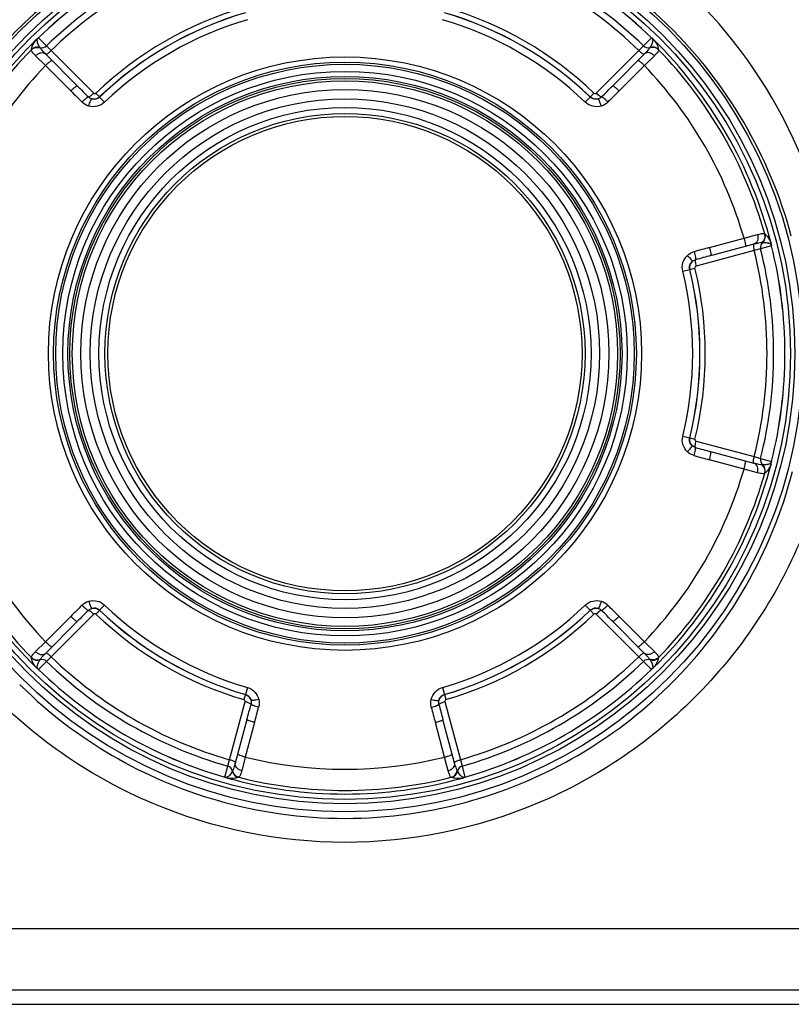
# Model space of a CAD drawing. Extents: x -1686 to 4120, y -1850 to 2563.
# Drawn here: x 275 to 323, y -130 to -69 of the extents above; entities that cross this region are included whole.
import ezdxf

# ---------------------------------------------------------------- set-up
doc = ezdxf.new("R2010")
doc.units = 0
doc.header["$LTSCALE"] = 65.395
doc.layers.add('GEOM', color=7, linetype='CONTINUOUS')

msp = doc.modelspace()

# ---------------------------------------------------------------- linework, layer by layer
at = {"layer": 'GEOM', "linetype": 'CONTINUOUS'}
for p, q in [((276.408, -70.442), (276.335, -70.502)), ((276.409, -70.443), (276.408, -70.442)), ((276.465, -70.397), (276.464, -70.397)), ((276.465, -70.397), (276.957, -70.89)), ((313.801, -70.89), (314.294, -70.397)), ((314.329, -70.426), (314.294, -70.397)), ((314.294, -70.397), (314.294, -70.397)), ((314.351, -70.442), (314.329, -70.426)), ((314.35, -70.443), (314.351, -70.442)), ((276.957, -70.89), (277.249, -71.175)), ((313.509, -71.175), (313.801, -70.89)), ((276.904, -72.102), (276.288, -71.494)), ((278.86, -73.349), (276.893, -71.383)), ((277.249, -71.175), (279.873, -73.799)), ((310.886, -73.799), (313.509, -71.175)), ((313.866, -71.383), (311.899, -73.349)), ((314.471, -71.494), (313.855, -72.102)), ((278.466, -73.665), (276.904, -72.102)), ((313.855, -72.102), (312.293, -73.665)), ((280.239, -74.037), (280.013, -73.802)), ((280.239, -74.037), (280.242, -74.041)), ((280.549, -74.362), (280.242, -74.041)), ((310.21, -74.362), (310.516, -74.041)), ((310.516, -74.041), (310.52, -74.037)), ((310.52, -74.037), (310.745, -73.802)), ((320.004, -82.752), (320.838, -82.523)), ((317.869, -83.324), (320.004, -82.752)), ((317.946, -83.823), (320.632, -83.103)), ((321.689, -83.153), (321.674, -83.059)), ((321.688, -83.153), (321.689, -83.153)), ((320.634, -83.515), (317.05, -84.475)), ((321.027, -83.405), (320.634, -83.515)), ((321.7, -83.225), (321.027, -83.405)), ((321.7, -83.225), (321.7, -83.225)), ((316.225, -84.78), (316.656, -84.674)), ((316.66, -84.673), (316.656, -84.674)), ((316.66, -84.673), (316.977, -84.596)), ((316.225, -94.959), (316.656, -95.064)), ((316.656, -95.064), (316.66, -95.065)), ((316.66, -95.065), (316.977, -95.143)), ((317.05, -95.263), (320.634, -96.223)), ((320.632, -96.636), (317.946, -95.916)), ((320.004, -96.986), (317.869, -96.414)), ((320.634, -96.223), (321.027, -96.334)), ((321.027, -96.334), (321.7, -96.514)), ((321.7, -96.514), (321.7, -96.514)), ((320.838, -97.215), (320.004, -96.986)), ((321.688, -96.585), (321.689, -96.585)), ((280.549, -105.377), (280.242, -105.698)), ((310.21, -105.377), (310.516, -105.698)), ((276.904, -107.636), (278.466, -106.074)), ((279.873, -105.94), (277.249, -108.563)), ((280.239, -105.701), (280.013, -105.937)), ((280.242, -105.698), (280.239, -105.701)), ((310.52, -105.701), (310.516, -105.698)), ((310.52, -105.701), (310.745, -105.937)), ((313.509, -108.563), (310.886, -105.94)), ((312.293, -106.074), (313.855, -107.636)), ((276.893, -108.355), (278.86, -106.389)), ((311.899, -106.389), (313.866, -108.355)), ((276.288, -108.244), (276.904, -107.636)), ((313.855, -107.636), (314.471, -108.244)), ((277.249, -108.563), (276.957, -108.849)), ((313.801, -108.849), (313.509, -108.563)), ((276.409, -109.295), (276.408, -109.296)), ((276.408, -109.296), (276.43, -109.312)), ((276.957, -108.849), (276.465, -109.341)), ((314.294, -109.341), (313.801, -108.849)), ((314.35, -109.295), (314.351, -109.296)), ((314.351, -109.296), (314.424, -109.236)), ((276.43, -109.312), (276.464, -109.342)), ((276.465, -109.341), (276.464, -109.342)), ((314.294, -109.341), (314.294, -109.342)), ((289.365, -110.466), (289.24, -110.892)), ((301.394, -110.466), (301.519, -110.892)), ((289.239, -110.897), (289.147, -111.21)), ((289.239, -110.897), (289.24, -110.892)), ((301.519, -110.892), (301.52, -110.897)), ((301.52, -110.897), (301.611, -111.21)), ((288.255, -114.917), (289.215, -111.334)), ((301.544, -111.334), (302.504, -114.917)), ((289.333, -112.436), (288.613, -115.122)), ((289.803, -112.619), (289.231, -114.753)), ((301.528, -114.753), (300.956, -112.619)), ((302.146, -115.122), (301.426, -112.436)), ((289.231, -114.753), (289.012, -115.59)), ((301.747, -115.59), (301.528, -114.753)), ((287.973, -115.986), (288.154, -115.313)), ((288.154, -115.313), (288.255, -114.917)), ((302.504, -114.917), (302.605, -115.313)), ((302.605, -115.313), (302.785, -115.986)), ((287.973, -115.986), (287.973, -115.986)), ((302.785, -115.986), (302.786, -115.986)), ((288.041, -116.012), (288.129, -116.046)), ((288.041, -116.012), (288.041, -116.012)), ((302.718, -116.012), (302.718, -116.012)), ((661.162, -125.351), (189.597, -125.351)), ((661.162, -129.128), (189.597, -129.128)), ((71.979, -130), (423.779, -130))]:
    msp.add_line(p, q, dxfattribs=at)
for points in [[(276.464, -70.397), (276.43, -70.426), (276.408, -70.442)], [(314.424, -70.502), (314.414, -70.493), (314.351, -70.442)], [(321.7, -83.225), (321.692, -83.18), (321.689, -83.153)], [(321.689, -96.585), (321.692, -96.558), (321.7, -96.514)], [(321.674, -96.679), (321.677, -96.666), (321.689, -96.585)], [(276.335, -109.236), (276.344, -109.246), (276.408, -109.296)], [(314.294, -109.342), (314.328, -109.312), (314.351, -109.296)], [(287.973, -115.986), (288.016, -116.001), (288.041, -116.012)], [(302.718, -116.012), (302.743, -116.001), (302.786, -115.986)], [(302.629, -116.046), (302.642, -116.042), (302.718, -116.012)]]:
    msp.add_lwpolyline(points, dxfattribs=at)
for radius in [28.259, 27.759, 27.493, 18.3, 17.98, 17.85, 17.411, 17.096, 16.974, 16.824, 16.292, 15.714, 15.182, 14.813, 14.63]:
    msp.add_circle((295.379, -89.869), radius, dxfattribs=at)
for centre, radius, start, end in [((295.379, -89.494), 30.517, 0.26786, 86.7124), ((295.38, -90.013), 28.519, 105.87756, 133.98437), ((295.379, -90.013), 28.519, 46.01617, 74.12298), ((295.379, -89.869), 27.147, 105.83205, 134.16795), ((295.379, -89.869), 27.146, 105.83205, 134.16795), ((295.379, -89.869), 27.146, 45.83205, 74.16795), ((295.379, -89.869), 27.147, 45.83205, 74.16795), ((295.379, -89.869), 26.45, 105.85363, 134.14637), ((295.379, -89.869), 26.042, 105.87764, 134.12236), ((295.379, -89.869), 26.042, 45.87764, 74.12236), ((295.379, -89.869), 26.45, 45.85363, 74.14637), ((295.379, -89.869), 22.233, 106.27873, 133.72127), ((295.379, -89.869), 22.233, 46.27873, 73.72127), ((295.379, -89.869), 21.906, 106.27873, 133.72127), ((295.379, -89.869), 21.901, 106.27901, 133.72099), ((295.379, -89.869), 21.901, 46.27901, 73.72099), ((295.379, -89.869), 21.906, 46.27873, 73.72127), ((295.383, -90.014), 28.522, 134.32335, 164.9691), ((295.417, -90.05), 28.571, 133.98571, 134.32192), ((295.379, -89.869), 21.457, 106.27901, 133.72099), ((295.379, -89.869), 21.457, 46.27901, 73.72099), ((295.341, -90.05), 28.571, 45.67864, 46.01486), ((295.375, -90.014), 28.522, 15.03154, 45.67717), ((276.675, -70.85), 0.487, 123.15663, 134.32655), ((276.599, -70.52), 0.205, 158.04771, 159.07477), ((276.187, -70.111), 0.399, 303.70444, 314.15472), ((314.571, -70.112), 0.398, 225.83434, 231.05948), ((314.571, -70.111), 0.398, 231.06181, 236.30173), ((314.084, -70.851), 0.487, 48.55672, 56.84319), ((295.379, -89.869), 27.162, 134.51942, 165.48058), ((276.399, -71.458), 0.5, 71.81989, 135.85183), ((276.679, -70.603), 0.4, 251.92193, 314.17887), ((314.08, -70.603), 0.4, 225.82059, 288.07365), ((314.36, -71.458), 0.5, 44.15013, 108.19029), ((314.084, -70.85), 0.486, 45.67163, 48.55375), ((295.379, -89.869), 27.162, 14.51942, 45.48058), ((313.119, -71.62), 1.718, 37.25881, 40.56233), ((295.379, -89.869), 26.94, 135.91063, 164.08937), ((295.379, -89.869), 26.94, 15.91063, 44.08937), ((295.379, -89.869), 25.632, 136.12013, 163.87987), ((295.379, -89.869), 25.632, 16.12013, 43.87987), ((542.779, 190.569), 373.238, 224.99989, 225.14832), ((47.977, 190.572), 373.242, 314.85168, 315.00012), ((397.296, 45.154), 168.043, 224.99731, 225.32945), ((279.893, -73.676), 0.5, 253.45654, 313.713), ((310.865, -73.676), 0.5, 226.287, 286.54328), ((193.459, 45.158), 168.049, 314.67055, 315.00269), ((320.814, -82.637), 0.5, 311.81989, 15.85183), ((321.415, -83.307), 0.4, 131.92193, 194.17887), ((321.202, -83.18), 0.487, 3.15662, 14.32656), ((321.527, -83.279), 0.205, 38.04753, 39.07496), ((322.086, -83.127), 0.399, 183.70444, 194.15472), ((361.355, -245.644), 168.043, 104.99731, 105.32945), ((295.379, -89.869), 26.042, 345.87764, 14.12236), ((295.379, -89.869), 26.45, 345.85363, 14.14637), ((295.379, -89.869), 27.147, 345.83205, 14.16795), ((295.379, -89.869), 27.146, 345.83205, 14.16795), ((317.146, -84.555), 0.5, 133.45674, 193.713), ((414.55, -444.356), 373.251, 104.99988, 105.14832), ((295.379, -89.869), 21.457, 346.27901, 13.72099), ((295.379, -89.869), 21.901, 346.27901, 13.72099), ((295.379, -89.869), 21.906, 346.27873, 13.72127), ((295.379, -89.869), 22.233, 346.27873, 13.72127), ((317.146, -95.184), 0.5, 166.287, 226.54328), ((414.547, 264.609), 373.242, 254.85168, 255.00012), ((361.356, 65.911), 168.049, 254.67055, 255.00269), ((321.415, -96.431), 0.4, 165.82059, 228.07365), ((322.086, -96.611), 0.399, 165.84607, 176.29478), ((295.379, -89.869), 27.162, 194.51942, 225.48058), ((295.379, -89.869), 25.632, 196.12013, 223.87987), ((295.379, -89.869), 25.632, 316.12013, 343.87987), ((295.379, -89.869), 27.162, 314.51942, 345.48058), ((295.375, -90.009), 28.522, 314.73908, 345.53249), ((320.814, -97.102), 0.5, 344.15013, 48.19029), ((321.421, -96.323), 0.378, 297.71511, 300.63708), ((321.203, -96.559), 0.486, 345.67164, 348.55354), ((321.202, -96.559), 0.487, 348.55651, 356.84319), ((321.526, -96.458), 0.206, 320.53235, 321.95064), ((295.379, -89.869), 26.94, 195.91063, 224.08937), ((295.379, -89.869), 26.94, 315.91063, 344.08937), ((397.3, -224.897), 168.049, 134.67055, 135.00269), ((279.893, -106.062), 0.5, 46.28699, 106.54348), ((295.379, -89.869), 21.457, 226.27901, 253.72099), ((295.379, -89.869), 21.457, 286.27901, 313.72099), ((310.865, -106.062), 0.5, 73.45674, 133.713), ((193.462, -224.893), 168.043, 44.99731, 45.32945), ((542.782, -370.31), 373.242, 134.85168, 135.00012), ((295.379, -89.869), 22.233, 226.27873, 253.72127), ((295.379, -89.869), 21.906, 226.27873, 253.72127), ((295.379, -89.869), 21.901, 226.27901, 253.72099), ((295.379, -89.869), 21.901, 286.27901, 313.72099), ((295.379, -89.869), 21.906, 286.27873, 313.72127), ((295.379, -89.869), 22.233, 286.27873, 313.72127), ((47.97, -370.317), 373.251, 44.99988, 45.14832), ((276.398, -108.28), 0.5, 224.15013, 288.19029), ((295.379, -89.869), 26.042, 225.87764, 254.12236), ((295.379, -89.869), 26.042, 285.87764, 314.12236), ((314.36, -108.28), 0.5, 251.81989, 315.85183), ((277.64, -108.119), 1.718, 217.25881, 220.56233), ((276.675, -108.888), 0.486, 225.67163, 228.55375), ((276.675, -108.888), 0.487, 228.55672, 236.84319), ((276.187, -109.627), 0.398, 51.06181, 56.30173), ((276.679, -109.135), 0.4, 45.82059, 108.07365), ((295.379, -89.869), 26.45, 225.85363, 254.14637), ((295.379, -89.869), 26.45, 285.85363, 314.14637), ((314.08, -109.135), 0.4, 71.92193, 134.17887), ((314.571, -109.627), 0.399, 123.70444, 134.15472), ((314.084, -108.888), 0.487, 303.15663, 314.32655), ((314.16, -109.219), 0.205, 338.04771, 339.07477), ((276.188, -109.626), 0.398, 45.83434, 51.05948), ((295.379, -89.869), 27.147, 225.83205, 254.16795), ((295.379, -89.869), 27.146, 225.83205, 254.16795), ((295.379, -89.869), 27.146, 285.83205, 314.16795), ((295.379, -89.869), 27.147, 285.83205, 314.16795), ((295.418, -89.973), 28.572, 225.26302, 225.59906), ((295.38, -90.011), 28.519, 225.60019, 253.93081), ((295.379, -90.011), 28.519, 286.06963, 314.40025), ((295.341, -89.973), 28.572, 314.4014, 314.73744), ((289.099, -111.377), 0.5, 13.45664, 73.713), ((301.66, -111.377), 0.5, 106.287, 166.54338), ((-71.2, -15.83), 373.251, 344.99988, 345.14832), ((127.487, -69.118), 168.043, 344.99731, 345.32945), ((463.277, -69.117), 168.049, 194.67055, 195.00269), ((661.95, -15.833), 373.242, 194.85168, 195.00012), ((295.379, -89.869), 25.632, 256.12013, 283.87987), ((288.045, -115.698), 0.4, 11.92193, 74.17887), ((302.714, -115.698), 0.4, 105.82059, 168.07365), ((287.865, -116.369), 0.399, 63.70444, 74.15472), ((288.926, -115.513), 0.5, 191.81989, 255.85183), ((301.833, -115.513), 0.5, 284.15013, 348.19029), ((302.894, -116.369), 0.399, 105.84607, 116.29478), ((288.013, -115.809), 0.205, 278.04769, 279.07666), ((288.261, -115.577), 0.487, 243.15663, 254.32656), ((288.011, -115.802), 0.211, 279.08219, 281.21802), ((295.379, -89.869), 27.162, 254.51942, 285.48058), ((295.379, -89.869), 26.94, 255.91063, 284.08937), ((302.498, -115.578), 0.486, 285.67163, 288.55375), ((302.498, -115.577), 0.487, 288.55672, 296.84319), ((302.746, -115.808), 0.206, 260.45198, 261.95049), ((295.379, -90.016), 28.514, 253.92972, 286.07071)]:
    msp.add_arc(centre, radius, start, end, dxfattribs=at)
for points, knots in [([(264.863, -89.352), (264.881, -85.593), (266.341, -77.979), (272.57, -68.141), (282.071, -61.197), (289.762, -59.25), (293.629, -59.027)], [0, 0, 0, 0, 0.24633, 0.494678, 0.746098, 1, 1, 1, 1]), ([(276.03, -71.125), (276.097, -71.056), (276.28, -70.956), (276.487, -70.979), (276.577, -71.016)], [0, 0, 0, 0, 0.498105, 1, 1, 1, 1]), ([(276.04, -71.11), (276.043, -71.04), (276.103, -70.816), (276.232, -70.622), (276.335, -70.502)], [0, 0, 0, 0, 0.30698, 1, 1, 1, 1]), ([(276.41, -70.675), (276.406, -70.66), (276.389, -70.585), (276.386, -70.503), (276.407, -70.446)], [0, 0, 0, 0, 0.211204, 1, 1, 1, 1]), ([(276.555, -70.983), (276.54, -70.96), (276.481, -70.863), (276.433, -70.758), (276.41, -70.675)], [0, 0, 0, 0, 0.24169, 1, 1, 1, 1]), ([(276.577, -71.016), (276.574, -71.012), (276.567, -71.001), (276.56, -70.99), (276.555, -70.983)], [0, 0, 0, 0, 0.375999, 1, 1, 1, 1]), ([(276.893, -71.383), (276.822, -71.312), (276.712, -71.193), (276.61, -71.067), (276.577, -71.016)], [0, 0, 0, 0, 0.62438, 1, 1, 1, 1]), ([(314.182, -71.016), (314.149, -71.067), (314.047, -71.193), (313.937, -71.312), (313.866, -71.383)], [0, 0, 0, 0, 0.375633, 1, 1, 1, 1]), ([(314.729, -71.125), (314.661, -71.056), (314.479, -70.956), (314.272, -70.979), (314.182, -71.016)], [0, 0, 0, 0, 0.498106, 1, 1, 1, 1]), ([(314.204, -70.983), (314.203, -70.985), (314.196, -70.995), (314.188, -71.007), (314.182, -71.016)], [0, 0, 0, 0, 0.119525, 1, 1, 1, 1]), ([(314.348, -70.678), (314.34, -70.707), (314.303, -70.813), (314.249, -70.913), (314.204, -70.983)], [0, 0, 0, 0, 0.261991, 1, 1, 1, 1]), ([(314.366, -70.575), (314.366, -70.584), (314.362, -70.619), (314.354, -70.653), (314.348, -70.678)], [0, 0, 0, 0, 0.263094, 1, 1, 1, 1]), ([(314.359, -70.47), (314.36, -70.474), (314.364, -70.489), (314.366, -70.504), (314.367, -70.515)], [0, 0, 0, 0, 0.273346, 1, 1, 1, 1]), ([(314.367, -70.515), (314.367, -70.52), (314.368, -70.54), (314.368, -70.56), (314.366, -70.575)], [0, 0, 0, 0, 0.26621, 1, 1, 1, 1]), ([(314.486, -70.579), (314.565, -70.683), (314.668, -70.852), (314.716, -71.045), (314.719, -71.11)], [0, 0, 0, 0, 0.664893, 1, 1, 1, 1]), ([(276.288, -71.494), (276.244, -71.451), (276.169, -71.374), (276.081, -71.265), (276.034, -71.19), (276.021, -71.138), (276.03, -71.125)], [0, 0, 0, 0, 0.400011, 0.702339, 0.900289, 1, 1, 1, 1]), ([(276.03, -71.125), (276.031, -71.123), (276.034, -71.118), (276.04, -71.114), (276.04, -71.11)], [0, 0, 0, 0, 0.372708, 1, 1, 1, 1]), ([(276.288, -71.494), (276.333, -71.448), (276.434, -71.37), (276.602, -71.304), (276.767, -71.301), (276.86, -71.35), (276.893, -71.383)], [0, 0, 0, 0, 0.28904, 0.557235, 0.792098, 1, 1, 1, 1]), ([(276.916, -71.406), (276.925, -71.415), (276.979, -71.398), (277.01, -71.376), (277.035, -71.359)], [0, 0, 0, 0, 0.314912, 1, 1, 1, 1]), ([(277.035, -71.359), (277.051, -71.348), (277.127, -71.291), (277.197, -71.227), (277.249, -71.175)], [0, 0, 0, 0, 0.215714, 1, 1, 1, 1]), ([(313.724, -71.359), (313.707, -71.348), (313.632, -71.291), (313.562, -71.227), (313.509, -71.175)], [0, 0, 0, 0, 0.215715, 1, 1, 1, 1]), ([(313.843, -71.406), (313.833, -71.415), (313.78, -71.398), (313.749, -71.376), (313.724, -71.359)], [0, 0, 0, 0, 0.314915, 1, 1, 1, 1]), ([(314.471, -71.494), (314.425, -71.448), (314.325, -71.37), (314.156, -71.304), (313.992, -71.301), (313.899, -71.35), (313.866, -71.383)], [0, 0, 0, 0, 0.28904, 0.557234, 0.792097, 1, 1, 1, 1]), ([(314.729, -71.125), (314.738, -71.138), (314.724, -71.19), (314.678, -71.265), (314.589, -71.374), (314.515, -71.451), (314.471, -71.494)], [0, 0, 0, 0, 0.099683, 0.297656, 0.599981, 1, 1, 1, 1]), ([(314.719, -71.11), (314.719, -71.111), (314.722, -71.116), (314.726, -71.121), (314.729, -71.125)], [0, 0, 0, 0, 0.116284, 1, 1, 1, 1]), ([(276.904, -72.102), (276.949, -72.057), (277.034, -71.975), (277.139, -71.883), (277.211, -71.828), (277.251, -71.801), (277.276, -71.787), (277.294, -71.784), (277.297, -71.787)], [0, 0, 0, 0, 0.376105, 0.695911, 0.819225, 0.912105, 0.971623, 1, 1, 1, 1]), ([(313.855, -72.102), (313.81, -72.057), (313.725, -71.975), (313.619, -71.883), (313.548, -71.828), (313.508, -71.801), (313.483, -71.787), (313.465, -71.784), (313.462, -71.787)], [0, 0, 0, 0, 0.376116, 0.695926, 0.819239, 0.912115, 0.971628, 1, 1, 1, 1]), ([(278.466, -73.665), (278.511, -73.62), (278.597, -73.538), (278.702, -73.446), (278.773, -73.39), (278.813, -73.364), (278.838, -73.35), (278.856, -73.346), (278.86, -73.349)], [0, 0, 0, 0, 0.376103, 0.695917, 0.819234, 0.912114, 0.971629, 1, 1, 1, 1]), ([(312.293, -73.665), (312.247, -73.62), (312.162, -73.538), (312.057, -73.446), (311.986, -73.39), (311.946, -73.364), (311.921, -73.35), (311.903, -73.346), (311.899, -73.349)], [0, 0, 0, 0, 0.376103, 0.695917, 0.819234, 0.912114, 0.971629, 1, 1, 1, 1]), ([(279.157, -74.352), (279.2, -74.308), (279.281, -74.229), (279.382, -74.14), (279.452, -74.084), (279.492, -74.055), (279.521, -74.038), (279.538, -74.031), (279.544, -74.032)], [0, 0, 0, 0, 0.361263, 0.67361, 0.797803, 0.89515, 0.962633, 1, 1, 1, 1]), ([(279.544, -74.032), (279.55, -74.035), (279.567, -74.033), (279.609, -74.016), (279.679, -73.971), (279.772, -73.895), (279.839, -73.833), (279.873, -73.799)], [0, 0, 0, 0, 0.044983, 0.115731, 0.33711, 0.644943, 1, 1, 1, 1]), ([(280.242, -74.041), (280.179, -74.102), (280.017, -74.189), (279.834, -74.18), (279.751, -74.155)], [0, 0, 0, 0, 0.50408, 1, 1, 1, 1]), ([(279.873, -73.799), (279.891, -73.817), (279.942, -73.84), (279.995, -73.819), (280.013, -73.802)], [0, 0, 0, 0, 0.497816, 1, 1, 1, 1]), ([(311.008, -74.155), (310.925, -74.18), (310.742, -74.189), (310.58, -74.102), (310.516, -74.041)], [0, 0, 0, 0, 0.495921, 1, 1, 1, 1]), ([(310.745, -73.802), (310.764, -73.819), (310.817, -73.84), (310.868, -73.817), (310.886, -73.799)], [0, 0, 0, 0, 0.502184, 1, 1, 1, 1]), ([(311.214, -74.032), (311.209, -74.035), (311.192, -74.033), (311.149, -74.016), (311.08, -73.971), (310.986, -73.895), (310.92, -73.833), (310.886, -73.799)], [0, 0, 0, 0, 0.044984, 0.115733, 0.337115, 0.644949, 1, 1, 1, 1]), ([(311.602, -74.352), (311.559, -74.308), (311.478, -74.229), (311.377, -74.14), (311.307, -74.084), (311.267, -74.055), (311.238, -74.038), (311.221, -74.031), (311.214, -74.032)], [0, 0, 0, 0, 0.361258, 0.673603, 0.797796, 0.895144, 0.962629, 1, 1, 1, 1]), ([(279.569, -74.596), (279.587, -74.539), (279.621, -74.433), (279.666, -74.311), (279.7, -74.233), (279.72, -74.192), (279.735, -74.168), (279.746, -74.155), (279.751, -74.155)], [0, 0, 0, 0, 0.374738, 0.691503, 0.81432, 0.907969, 0.969618, 1, 1, 1, 1]), ([(280.549, -74.362), (280.423, -74.482), (280.102, -74.658), (279.736, -74.646), (279.569, -74.596)], [0, 0, 0, 0, 0.500619, 1, 1, 1, 1]), ([(311.19, -74.596), (311.023, -74.646), (310.657, -74.658), (310.336, -74.482), (310.21, -74.362)], [0, 0, 0, 0, 0.499381, 1, 1, 1, 1]), ([(311.19, -74.596), (311.172, -74.539), (311.138, -74.433), (311.093, -74.311), (311.059, -74.233), (311.039, -74.192), (311.024, -74.168), (311.013, -74.155), (311.008, -74.155)], [0, 0, 0, 0, 0.374731, 0.691497, 0.814316, 0.907968, 0.969619, 1, 1, 1, 1]), ([(320.838, -82.523), (320.856, -82.586), (320.873, -82.712), (320.846, -82.89), (320.766, -83.035), (320.677, -83.091), (320.632, -83.103)], [0, 0, 0, 0, 0.28904, 0.557235, 0.792098, 1, 1, 1, 1]), ([(320.838, -82.523), (320.898, -82.507), (321.002, -82.48), (321.141, -82.458), (321.229, -82.456), (321.28, -82.47), (321.287, -82.484)], [0, 0, 0, 0, 0.400011, 0.702339, 0.900289, 1, 1, 1, 1]), ([(321.287, -82.484), (321.313, -82.577), (321.308, -82.785), (321.185, -82.953), (321.108, -83.012)], [0, 0, 0, 0, 0.498105, 1, 1, 1, 1]), ([(321.287, -82.484), (321.288, -82.486), (321.291, -82.491), (321.292, -82.498), (321.295, -82.5)], [0, 0, 0, 0, 0.372708, 1, 1, 1, 1]), ([(321.295, -82.5), (321.354, -82.538), (321.518, -82.701), (321.622, -82.911), (321.674, -83.059)], [0, 0, 0, 0, 0.30698, 1, 1, 1, 1]), ([(320.004, -82.752), (320.02, -82.814), (320.049, -82.929), (320.076, -83.066), (320.088, -83.155), (320.091, -83.203), (320.091, -83.232), (320.085, -83.249), (320.08, -83.251)], [0, 0, 0, 0, 0.376105, 0.695911, 0.819225, 0.912105, 0.971623, 1, 1, 1, 1]), ([(320.601, -83.111), (320.588, -83.115), (320.577, -83.17), (320.579, -83.207), (320.582, -83.237)], [0, 0, 0, 0, 0.314912, 1, 1, 1, 1]), ([(320.632, -83.103), (320.729, -83.077), (320.887, -83.041), (321.047, -83.015), (321.108, -83.012)], [0, 0, 0, 0, 0.62438, 1, 1, 1, 1]), ([(321.108, -83.012), (321.113, -83.012), (321.126, -83.011), (321.139, -83.01), (321.148, -83.009)], [0, 0, 0, 0, 0.375999, 1, 1, 1, 1]), ([(321.148, -83.009), (321.176, -83.008), (321.296, -83.006), (321.417, -83.018), (321.505, -83.044)], [0, 0, 0, 0, 0.240834, 1, 1, 1, 1]), ([(321.505, -83.044), (321.519, -83.048), (321.585, -83.07), (321.651, -83.107), (321.686, -83.15)], [0, 0, 0, 0, 0.210688, 1, 1, 1, 1]), ([(316.929, -83.579), (316.945, -83.638), (316.973, -83.748), (317.001, -83.879), (317.014, -83.968), (317.019, -84.017), (317.019, -84.05), (317.016, -84.069), (317.012, -84.074)], [0, 0, 0, 0, 0.361263, 0.67361, 0.797803, 0.89515, 0.962633, 1, 1, 1, 1]), ([(317.869, -83.324), (317.886, -83.386), (317.914, -83.501), (317.941, -83.638), (317.954, -83.727), (317.957, -83.775), (317.956, -83.804), (317.95, -83.821), (317.946, -83.823)], [0, 0, 0, 0, 0.376103, 0.695917, 0.819234, 0.912114, 0.971629, 1, 1, 1, 1]), ([(320.582, -83.237), (320.583, -83.257), (320.595, -83.351), (320.615, -83.444), (320.634, -83.515)], [0, 0, 0, 0, 0.215714, 1, 1, 1, 1]), ([(316.225, -84.78), (316.183, -84.61), (316.191, -84.244), (316.385, -83.933), (316.512, -83.814)], [0, 0, 0, 0, 0.500619, 1, 1, 1, 1]), ([(316.512, -83.814), (316.553, -83.858), (316.627, -83.94), (316.71, -84.04), (316.761, -84.109), (316.786, -84.146), (316.799, -84.171), (316.805, -84.187), (316.802, -84.192)], [0, 0, 0, 0, 0.374738, 0.691503, 0.81432, 0.907969, 0.969618, 1, 1, 1, 1]), ([(316.656, -84.674), (316.635, -84.589), (316.64, -84.405), (316.739, -84.251), (316.802, -84.192)], [0, 0, 0, 0, 0.50408, 1, 1, 1, 1]), ([(317.012, -84.074), (317.007, -84.078), (317, -84.093), (316.993, -84.138), (316.998, -84.221), (317.017, -84.34), (317.038, -84.428), (317.05, -84.475)], [0, 0, 0, 0, 0.044983, 0.115731, 0.33711, 0.644943, 1, 1, 1, 1]), ([(317.05, -84.475), (317.026, -84.482), (316.98, -84.515), (316.971, -84.571), (316.977, -84.596)], [0, 0, 0, 0, 0.497816, 1, 1, 1, 1]), ([(325.896, -89.352), (325.914, -93.272), (324.396, -101.237), (317.731, -111.425), (307.551, -118.369), (295.379, -120.837), (283.208, -118.369), (273.028, -111.425), (266.362, -101.237), (264.845, -93.272), (264.863, -89.352)], [0, 0, 0, 0, 0.123101, 0.247266, 0.373034, 0.5, 0.626966, 0.752734, 0.876898, 1, 1, 1, 1]), ([(316.512, -95.925), (316.385, -95.805), (316.191, -95.495), (316.183, -95.128), (316.225, -94.959)], [0, 0, 0, 0, 0.499381, 1, 1, 1, 1]), ([(316.802, -95.547), (316.739, -95.488), (316.64, -95.333), (316.635, -95.149), (316.656, -95.064)], [0, 0, 0, 0, 0.495921, 1, 1, 1, 1]), ([(316.977, -95.143), (316.971, -95.167), (316.98, -95.224), (317.026, -95.257), (317.05, -95.263)], [0, 0, 0, 0, 0.502184, 1, 1, 1, 1]), ([(317.012, -95.664), (317.007, -95.661), (317, -95.645), (316.993, -95.6), (316.998, -95.517), (317.017, -95.398), (317.038, -95.31), (317.05, -95.263)], [0, 0, 0, 0, 0.044984, 0.115733, 0.337115, 0.644949, 1, 1, 1, 1]), ([(316.512, -95.925), (316.553, -95.881), (316.627, -95.799), (316.71, -95.698), (316.761, -95.63), (316.786, -95.592), (316.799, -95.567), (316.805, -95.551), (316.802, -95.547)], [0, 0, 0, 0, 0.374731, 0.691497, 0.814316, 0.907968, 0.969619, 1, 1, 1, 1]), ([(316.929, -96.159), (316.945, -96.101), (316.973, -95.991), (317.001, -95.859), (317.014, -95.77), (317.019, -95.721), (317.019, -95.688), (317.016, -95.669), (317.012, -95.664)], [0, 0, 0, 0, 0.361258, 0.673603, 0.797796, 0.895144, 0.962629, 1, 1, 1, 1]), ([(317.869, -96.414), (317.886, -96.353), (317.914, -96.238), (317.941, -96.101), (317.954, -96.011), (317.957, -95.963), (317.956, -95.935), (317.95, -95.917), (317.946, -95.916)], [0, 0, 0, 0, 0.376103, 0.695917, 0.819234, 0.912114, 0.971629, 1, 1, 1, 1]), ([(320.004, -96.986), (320.02, -96.924), (320.049, -96.81), (320.076, -96.673), (320.088, -96.583), (320.091, -96.535), (320.091, -96.506), (320.085, -96.489), (320.08, -96.488)], [0, 0, 0, 0, 0.376116, 0.695926, 0.819239, 0.912115, 0.971628, 1, 1, 1, 1]), ([(320.601, -96.627), (320.588, -96.624), (320.577, -96.569), (320.579, -96.531), (320.582, -96.501)], [0, 0, 0, 0, 0.314915, 1, 1, 1, 1]), ([(320.582, -96.501), (320.583, -96.481), (320.595, -96.387), (320.615, -96.295), (320.634, -96.223)], [0, 0, 0, 0, 0.215715, 1, 1, 1, 1]), ([(321.108, -96.726), (321.047, -96.723), (320.887, -96.697), (320.729, -96.662), (320.632, -96.636)], [0, 0, 0, 0, 0.375633, 1, 1, 1, 1]), ([(320.838, -97.215), (320.856, -97.153), (320.873, -97.027), (320.846, -96.848), (320.766, -96.704), (320.677, -96.648), (320.632, -96.636)], [0, 0, 0, 0, 0.28904, 0.557234, 0.792097, 1, 1, 1, 1]), ([(321.148, -96.729), (321.146, -96.729), (321.133, -96.728), (321.119, -96.727), (321.108, -96.726)], [0, 0, 0, 0, 0.119525, 1, 1, 1, 1]), ([(321.287, -97.254), (321.313, -97.161), (321.308, -96.953), (321.185, -96.785), (321.108, -96.726)], [0, 0, 0, 0, 0.498106, 1, 1, 1, 1]), ([(321.498, -96.697), (321.468, -96.705), (321.353, -96.73), (321.234, -96.733), (321.148, -96.729)], [0, 0, 0, 0, 0.263224, 1, 1, 1, 1]), ([(321.674, -96.679), (321.622, -96.828), (321.518, -97.037), (321.354, -97.201), (321.295, -97.238)], [0, 0, 0, 0, 0.693021, 1, 1, 1, 1]), ([(321.597, -96.658), (321.589, -96.662), (321.557, -96.678), (321.523, -96.69), (321.498, -96.697)], [0, 0, 0, 0, 0.265449, 1, 1, 1, 1]), ([(321.685, -96.589), (321.679, -96.597), (321.658, -96.619), (321.633, -96.638), (321.614, -96.649)], [0, 0, 0, 0, 0.302924, 1, 1, 1, 1]), ([(321.287, -97.254), (321.28, -97.268), (321.229, -97.283), (321.141, -97.28), (321.002, -97.258), (320.898, -97.232), (320.838, -97.215)], [0, 0, 0, 0, 0.099683, 0.297656, 0.599981, 1, 1, 1, 1]), ([(321.295, -97.238), (321.295, -97.239), (321.291, -97.244), (321.289, -97.249), (321.287, -97.254)], [0, 0, 0, 0, 0.116284, 1, 1, 1, 1]), ([(279.157, -105.387), (279.2, -105.43), (279.281, -105.509), (279.382, -105.599), (279.452, -105.655), (279.492, -105.683), (279.521, -105.7), (279.538, -105.707), (279.544, -105.706)], [0, 0, 0, 0, 0.361258, 0.673603, 0.797796, 0.895144, 0.962629, 1, 1, 1, 1]), ([(279.569, -105.142), (279.736, -105.093), (280.102, -105.08), (280.423, -105.256), (280.549, -105.377)], [0, 0, 0, 0, 0.499381, 1, 1, 1, 1]), ([(279.569, -105.142), (279.587, -105.2), (279.621, -105.305), (279.666, -105.428), (279.7, -105.506), (279.72, -105.547), (279.735, -105.57), (279.746, -105.583), (279.751, -105.583)], [0, 0, 0, 0, 0.374731, 0.691497, 0.814316, 0.907968, 0.969619, 1, 1, 1, 1]), ([(279.751, -105.583), (279.834, -105.558), (280.017, -105.55), (280.179, -105.637), (280.242, -105.698)], [0, 0, 0, 0, 0.495921, 1, 1, 1, 1]), ([(310.21, -105.377), (310.336, -105.256), (310.657, -105.08), (311.023, -105.093), (311.19, -105.142)], [0, 0, 0, 0, 0.500619, 1, 1, 1, 1]), ([(310.516, -105.698), (310.58, -105.637), (310.742, -105.55), (310.925, -105.558), (311.008, -105.583)], [0, 0, 0, 0, 0.50408, 1, 1, 1, 1]), ([(311.19, -105.142), (311.172, -105.2), (311.138, -105.305), (311.093, -105.428), (311.059, -105.506), (311.039, -105.547), (311.024, -105.57), (311.013, -105.583), (311.008, -105.583)], [0, 0, 0, 0, 0.374738, 0.691503, 0.81432, 0.907969, 0.969618, 1, 1, 1, 1]), ([(311.602, -105.387), (311.559, -105.43), (311.478, -105.509), (311.377, -105.599), (311.307, -105.655), (311.267, -105.683), (311.238, -105.7), (311.221, -105.707), (311.215, -105.706)], [0, 0, 0, 0, 0.361263, 0.67361, 0.797803, 0.89515, 0.962633, 1, 1, 1, 1]), ([(278.466, -106.074), (278.511, -106.119), (278.597, -106.201), (278.702, -106.293), (278.773, -106.348), (278.813, -106.375), (278.838, -106.389), (278.856, -106.392), (278.86, -106.389)], [0, 0, 0, 0, 0.376103, 0.695917, 0.819234, 0.912114, 0.971629, 1, 1, 1, 1]), ([(279.544, -105.706), (279.55, -105.704), (279.567, -105.705), (279.609, -105.722), (279.679, -105.768), (279.772, -105.843), (279.839, -105.905), (279.873, -105.94)], [0, 0, 0, 0, 0.044984, 0.115733, 0.337115, 0.644949, 1, 1, 1, 1]), ([(280.013, -105.937), (279.995, -105.919), (279.942, -105.899), (279.891, -105.922), (279.873, -105.94)], [0, 0, 0, 0, 0.502184, 1, 1, 1, 1]), ([(310.886, -105.94), (310.868, -105.922), (310.817, -105.899), (310.764, -105.919), (310.745, -105.937)], [0, 0, 0, 0, 0.497816, 1, 1, 1, 1]), ([(311.214, -105.706), (311.209, -105.704), (311.192, -105.705), (311.149, -105.722), (311.08, -105.768), (310.986, -105.843), (310.92, -105.905), (310.886, -105.94)], [0, 0, 0, 0, 0.044983, 0.115731, 0.33711, 0.644943, 1, 1, 1, 1]), ([(312.293, -106.074), (312.247, -106.119), (312.162, -106.201), (312.057, -106.293), (311.986, -106.348), (311.946, -106.375), (311.921, -106.389), (311.903, -106.392), (311.899, -106.389)], [0, 0, 0, 0, 0.376103, 0.695917, 0.819234, 0.912114, 0.971629, 1, 1, 1, 1]), ([(276.904, -107.636), (276.949, -107.681), (277.034, -107.763), (277.139, -107.855), (277.211, -107.911), (277.251, -107.937), (277.276, -107.951), (277.294, -107.955), (277.297, -107.951)], [0, 0, 0, 0, 0.376116, 0.695926, 0.819239, 0.912115, 0.971628, 1, 1, 1, 1]), ([(313.855, -107.636), (313.81, -107.681), (313.725, -107.763), (313.619, -107.855), (313.548, -107.911), (313.508, -107.937), (313.483, -107.951), (313.465, -107.955), (313.462, -107.951)], [0, 0, 0, 0, 0.376105, 0.695911, 0.819225, 0.912105, 0.971623, 1, 1, 1, 1]), ([(276.03, -108.613), (276.021, -108.601), (276.035, -108.548), (276.081, -108.474), (276.169, -108.364), (276.244, -108.287), (276.288, -108.244)], [0, 0, 0, 0, 0.099683, 0.297656, 0.599981, 1, 1, 1, 1]), ([(276.04, -108.628), (276.04, -108.628), (276.037, -108.622), (276.033, -108.618), (276.03, -108.613)], [0, 0, 0, 0, 0.116284, 1, 1, 1, 1]), ([(276.03, -108.613), (276.097, -108.683), (276.28, -108.783), (276.487, -108.76), (276.577, -108.722)], [0, 0, 0, 0, 0.498106, 1, 1, 1, 1]), ([(276.272, -109.159), (276.194, -109.056), (276.091, -108.886), (276.043, -108.694), (276.04, -108.628)], [0, 0, 0, 0, 0.664893, 1, 1, 1, 1]), ([(276.288, -108.244), (276.333, -108.291), (276.434, -108.369), (276.602, -108.435), (276.767, -108.438), (276.86, -108.388), (276.893, -108.355)], [0, 0, 0, 0, 0.28904, 0.557234, 0.792097, 1, 1, 1, 1]), ([(276.577, -108.722), (276.61, -108.671), (276.712, -108.545), (276.822, -108.427), (276.893, -108.355)], [0, 0, 0, 0, 0.375633, 1, 1, 1, 1]), ([(276.916, -108.333), (276.925, -108.323), (276.979, -108.341), (277.01, -108.362), (277.035, -108.379)], [0, 0, 0, 0, 0.314915, 1, 1, 1, 1]), ([(277.035, -108.379), (277.051, -108.391), (277.127, -108.447), (277.197, -108.511), (277.249, -108.563)], [0, 0, 0, 0, 0.215715, 1, 1, 1, 1]), ([(313.724, -108.379), (313.707, -108.391), (313.632, -108.447), (313.562, -108.511), (313.509, -108.563)], [0, 0, 0, 0, 0.215714, 1, 1, 1, 1]), ([(313.843, -108.333), (313.833, -108.323), (313.78, -108.341), (313.749, -108.362), (313.724, -108.379)], [0, 0, 0, 0, 0.314912, 1, 1, 1, 1]), ([(314.471, -108.244), (314.425, -108.291), (314.325, -108.369), (314.156, -108.435), (313.992, -108.438), (313.899, -108.388), (313.866, -108.355)], [0, 0, 0, 0, 0.28904, 0.557235, 0.792098, 1, 1, 1, 1]), ([(313.866, -108.355), (313.937, -108.427), (314.047, -108.545), (314.149, -108.671), (314.182, -108.722)], [0, 0, 0, 0, 0.62438, 1, 1, 1, 1]), ([(314.729, -108.613), (314.661, -108.683), (314.479, -108.783), (314.272, -108.76), (314.182, -108.722)], [0, 0, 0, 0, 0.498105, 1, 1, 1, 1]), ([(314.719, -108.628), (314.716, -108.698), (314.656, -108.922), (314.527, -109.116), (314.424, -109.236)], [0, 0, 0, 0, 0.30698, 1, 1, 1, 1]), ([(314.471, -108.244), (314.515, -108.287), (314.59, -108.364), (314.678, -108.474), (314.724, -108.548), (314.738, -108.601), (314.729, -108.613)], [0, 0, 0, 0, 0.400011, 0.702339, 0.900289, 1, 1, 1, 1]), ([(314.729, -108.613), (314.728, -108.615), (314.724, -108.62), (314.719, -108.625), (314.719, -108.628)], [0, 0, 0, 0, 0.372708, 1, 1, 1, 1]), ([(276.392, -109.224), (276.392, -109.218), (276.391, -109.198), (276.391, -109.178), (276.392, -109.163)], [0, 0, 0, 0, 0.26621, 1, 1, 1, 1]), ([(276.392, -109.163), (276.393, -109.154), (276.397, -109.119), (276.404, -109.085), (276.411, -109.06)], [0, 0, 0, 0, 0.263094, 1, 1, 1, 1]), ([(276.4, -109.268), (276.399, -109.264), (276.395, -109.25), (276.393, -109.235), (276.392, -109.224)], [0, 0, 0, 0, 0.273346, 1, 1, 1, 1]), ([(276.411, -109.06), (276.419, -109.032), (276.456, -108.925), (276.51, -108.825), (276.555, -108.755)], [0, 0, 0, 0, 0.261991, 1, 1, 1, 1]), ([(276.555, -108.755), (276.556, -108.754), (276.563, -108.743), (276.57, -108.732), (276.577, -108.722)], [0, 0, 0, 0, 0.119525, 1, 1, 1, 1]), ([(314.182, -108.722), (314.185, -108.726), (314.192, -108.737), (314.199, -108.749), (314.204, -108.755)], [0, 0, 0, 0, 0.375999, 1, 1, 1, 1]), ([(314.204, -108.755), (314.219, -108.778), (314.278, -108.875), (314.326, -108.98), (314.348, -109.063)], [0, 0, 0, 0, 0.24169, 1, 1, 1, 1]), ([(314.348, -109.063), (314.353, -109.079), (314.37, -109.153), (314.373, -109.235), (314.352, -109.292)], [0, 0, 0, 0, 0.211204, 1, 1, 1, 1]), ([(289.365, -110.466), (289.532, -110.515), (289.845, -110.706), (290.017, -111.029), (290.058, -111.198)], [0, 0, 0, 0, 0.50062, 1, 1, 1, 1]), ([(300.701, -111.198), (300.741, -111.029), (300.914, -110.706), (301.227, -110.515), (301.394, -110.466)], [0, 0, 0, 0, 0.49938, 1, 1, 1, 1]), ([(289.24, -110.892), (289.324, -110.917), (289.481, -111.014), (289.565, -111.177), (289.585, -111.261)], [0, 0, 0, 0, 0.504081, 1, 1, 1, 1]), ([(301.174, -111.261), (301.193, -111.177), (301.278, -111.014), (301.434, -110.917), (301.519, -110.892)], [0, 0, 0, 0, 0.495921, 1, 1, 1, 1]), ([(289.215, -111.334), (289.222, -111.309), (289.216, -111.253), (289.172, -111.218), (289.147, -111.21)], [0, 0, 0, 0, 0.497816, 1, 1, 1, 1]), ([(289.582, -111.501), (289.581, -111.495), (289.571, -111.481), (289.535, -111.453), (289.461, -111.416), (289.349, -111.372), (289.262, -111.346), (289.215, -111.334)], [0, 0, 0, 0, 0.044982, 0.115729, 0.337107, 0.644942, 1, 1, 1, 1]), ([(290.052, -111.677), (289.993, -111.662), (289.884, -111.631), (289.756, -111.589), (289.673, -111.556), (289.628, -111.536), (289.599, -111.519), (289.584, -111.507), (289.582, -111.501)], [0, 0, 0, 0, 0.361263, 0.67361, 0.797803, 0.89515, 0.962633, 1, 1, 1, 1]), ([(290.058, -111.198), (289.999, -111.211), (289.891, -111.235), (289.762, -111.257), (289.678, -111.267), (289.632, -111.269), (289.604, -111.268), (289.587, -111.265), (289.585, -111.261)], [0, 0, 0, 0, 0.374737, 0.691502, 0.814319, 0.907969, 0.969618, 1, 1, 1, 1]), ([(300.701, -111.198), (300.76, -111.211), (300.868, -111.234), (300.997, -111.257), (301.081, -111.267), (301.127, -111.269), (301.155, -111.268), (301.172, -111.265), (301.174, -111.261)], [0, 0, 0, 0, 0.374731, 0.691497, 0.814316, 0.907968, 0.969619, 1, 1, 1, 1]), ([(300.707, -111.677), (300.766, -111.662), (300.875, -111.631), (301.003, -111.589), (301.086, -111.556), (301.131, -111.535), (301.16, -111.519), (301.175, -111.507), (301.177, -111.501)], [0, 0, 0, 0, 0.361257, 0.673602, 0.797796, 0.895144, 0.962629, 1, 1, 1, 1]), ([(301.177, -111.501), (301.178, -111.495), (301.188, -111.481), (301.223, -111.453), (301.297, -111.416), (301.41, -111.372), (301.497, -111.346), (301.544, -111.334)], [0, 0, 0, 0, 0.044984, 0.115733, 0.337115, 0.644949, 1, 1, 1, 1]), ([(301.611, -111.21), (301.587, -111.218), (301.543, -111.253), (301.537, -111.309), (301.544, -111.334)], [0, 0, 0, 0, 0.502184, 1, 1, 1, 1]), ([(289.803, -112.619), (289.741, -112.602), (289.627, -112.569), (289.495, -112.524), (289.411, -112.49), (289.368, -112.469), (289.344, -112.454), (289.332, -112.44), (289.333, -112.436)], [0, 0, 0, 0, 0.376103, 0.695917, 0.819234, 0.912114, 0.971629, 1, 1, 1, 1]), ([(300.956, -112.619), (301.018, -112.602), (301.132, -112.569), (301.264, -112.524), (301.348, -112.49), (301.391, -112.469), (301.415, -112.454), (301.427, -112.44), (301.426, -112.436)], [0, 0, 0, 0, 0.376103, 0.695917, 0.819234, 0.912114, 0.971629, 1, 1, 1, 1]), ([(289.231, -114.753), (289.169, -114.737), (289.055, -114.704), (288.923, -114.659), (288.839, -114.625), (288.796, -114.603), (288.772, -114.589), (288.76, -114.575), (288.761, -114.57)], [0, 0, 0, 0, 0.376105, 0.695911, 0.819225, 0.912105, 0.971623, 1, 1, 1, 1]), ([(301.528, -114.753), (301.59, -114.737), (301.703, -114.704), (301.836, -114.659), (301.92, -114.625), (301.962, -114.603), (301.987, -114.589), (301.999, -114.575), (301.998, -114.57)], [0, 0, 0, 0, 0.376116, 0.695926, 0.819239, 0.912115, 0.971628, 1, 1, 1, 1]), ([(288.599, -115.056), (288.583, -115.043), (288.539, -115.018), (288.425, -114.968), (288.326, -114.937), (288.255, -114.917)], [0, 0, 0, 0, 0.168719, 0.404331, 1, 1, 1, 1]), ([(288.613, -115.122), (288.587, -115.219), (288.539, -115.374), (288.481, -115.525), (288.454, -115.579)], [0, 0, 0, 0, 0.62438, 1, 1, 1, 1]), ([(288.621, -115.091), (288.622, -115.089), (288.621, -115.074), (288.608, -115.064), (288.599, -115.056)], [0, 0, 0, 0, 0.173059, 1, 1, 1, 1]), ([(289.012, -115.59), (288.949, -115.574), (288.831, -115.526), (288.69, -115.413), (288.605, -115.272), (288.601, -115.167), (288.613, -115.122)], [0, 0, 0, 0, 0.28904, 0.557235, 0.792098, 1, 1, 1, 1]), ([(301.747, -115.59), (301.81, -115.574), (301.928, -115.526), (302.069, -115.413), (302.154, -115.272), (302.158, -115.167), (302.146, -115.122)], [0, 0, 0, 0, 0.28904, 0.557234, 0.792097, 1, 1, 1, 1]), ([(302.138, -115.091), (302.137, -115.089), (302.138, -115.074), (302.151, -115.064), (302.16, -115.056)], [0, 0, 0, 0, 0.173058, 1, 1, 1, 1]), ([(302.305, -115.579), (302.278, -115.525), (302.22, -115.374), (302.172, -115.219), (302.146, -115.122)], [0, 0, 0, 0, 0.375633, 1, 1, 1, 1]), ([(302.16, -115.056), (302.176, -115.043), (302.22, -115.018), (302.334, -114.968), (302.433, -114.937), (302.504, -114.917)], [0, 0, 0, 0, 0.16872, 0.404333, 1, 1, 1, 1]), ([(288.436, -115.615), (288.397, -115.69), (288.329, -115.802), (288.202, -115.939), (288.11, -115.998), (288.053, -116.01)], [0, 0, 0, 0, 0.448045, 0.691092, 1, 1, 1, 1]), ([(288.454, -115.579), (288.451, -115.584), (288.446, -115.596), (288.439, -115.607), (288.436, -115.615)], [0, 0, 0, 0, 0.375999, 1, 1, 1, 1]), ([(288.821, -115.999), (288.727, -115.975), (288.55, -115.866), (288.466, -115.676), (288.454, -115.579)], [0, 0, 0, 0, 0.498105, 1, 1, 1, 1]), ([(289.012, -115.59), (288.996, -115.65), (288.967, -115.753), (288.917, -115.885), (288.875, -115.962), (288.837, -116), (288.821, -115.999)], [0, 0, 0, 0, 0.400011, 0.702339, 0.900289, 1, 1, 1, 1]), ([(301.937, -115.999), (301.922, -116), (301.884, -115.962), (301.842, -115.885), (301.792, -115.753), (301.762, -115.65), (301.747, -115.59)], [0, 0, 0, 0, 0.099683, 0.297656, 0.599981, 1, 1, 1, 1]), ([(301.937, -115.999), (302.031, -115.975), (302.209, -115.866), (302.293, -115.676), (302.305, -115.579)], [0, 0, 0, 0, 0.498106, 1, 1, 1, 1]), ([(302.323, -115.615), (302.322, -115.614), (302.316, -115.602), (302.31, -115.59), (302.305, -115.579)], [0, 0, 0, 0, 0.119525, 1, 1, 1, 1]), ([(302.564, -115.936), (302.536, -115.913), (302.44, -115.818), (302.368, -115.702), (302.323, -115.615)], [0, 0, 0, 0, 0.268677, 1, 1, 1, 1]), ([(302.712, -116.011), (302.706, -116.01), (302.683, -116.005), (302.662, -115.997), (302.647, -115.99)], [0, 0, 0, 0, 0.294108, 1, 1, 1, 1]), ([(288.803, -115.997), (288.741, -116.03), (288.517, -116.09), (288.285, -116.075), (288.13, -116.046)], [0, 0, 0, 0, 0.30698, 1, 1, 1, 1]), ([(288.821, -115.999), (288.819, -115.998), (288.813, -115.998), (288.807, -115.996), (288.803, -115.997)], [0, 0, 0, 0, 0.372708, 1, 1, 1, 1]), ([(301.955, -115.997), (301.955, -115.997), (301.949, -115.997), (301.943, -115.998), (301.937, -115.999)], [0, 0, 0, 0, 0.116284, 1, 1, 1, 1]), ([(302.629, -116.046), (302.474, -116.075), (302.241, -116.09), (302.018, -116.03), (301.955, -115.997)], [0, 0, 0, 0, 0.693021, 1, 1, 1, 1])]:
    msp.add_open_spline(points, degree=3, knots=knots, dxfattribs=at)
for points in [[(314.35, -70.443), (314.354, -70.452), (314.357, -70.461), (314.359, -70.47)], [(279.751, -74.155), (279.674, -74.132), (279.601, -74.089), (279.544, -74.032)], [(311.214, -74.032), (311.158, -74.089), (311.085, -74.132), (311.008, -74.155)], [(279.569, -74.596), (279.416, -74.55), (279.271, -74.464), (279.157, -74.352)], [(311.602, -74.352), (311.488, -74.464), (311.343, -74.55), (311.19, -74.596)], [(316.512, -83.814), (316.628, -83.704), (316.775, -83.621), (316.929, -83.579)], [(316.802, -84.192), (316.861, -84.137), (316.935, -84.095), (317.012, -84.074)], [(316.929, -96.159), (316.775, -96.117), (316.628, -96.034), (316.512, -95.925)], [(317.012, -95.664), (316.935, -95.643), (316.861, -95.602), (316.802, -95.547)], [(279.157, -105.387), (279.271, -105.274), (279.416, -105.188), (279.569, -105.142)], [(279.544, -105.706), (279.601, -105.65), (279.674, -105.606), (279.751, -105.583)], [(311.008, -105.583), (311.085, -105.606), (311.158, -105.65), (311.214, -105.706)], [(311.19, -105.142), (311.343, -105.188), (311.488, -105.274), (311.602, -105.387)], [(276.409, -109.295), (276.405, -109.287), (276.402, -109.278), (276.4, -109.268)], [(289.585, -111.261), (289.603, -111.339), (289.602, -111.424), (289.582, -111.501)], [(290.058, -111.198), (290.094, -111.353), (290.092, -111.523), (290.052, -111.677)], [(300.707, -111.677), (300.666, -111.523), (300.664, -111.353), (300.701, -111.198)], [(301.177, -111.501), (301.157, -111.424), (301.156, -111.339), (301.174, -111.261)], [(302.614, -115.972), (302.596, -115.961), (302.58, -115.949), (302.564, -115.936)], [(302.647, -115.99), (302.636, -115.984), (302.625, -115.978), (302.614, -115.972)]]:
    msp.add_open_spline(points, degree=3, dxfattribs=at)

doc.saveas('drawing.dxf')
